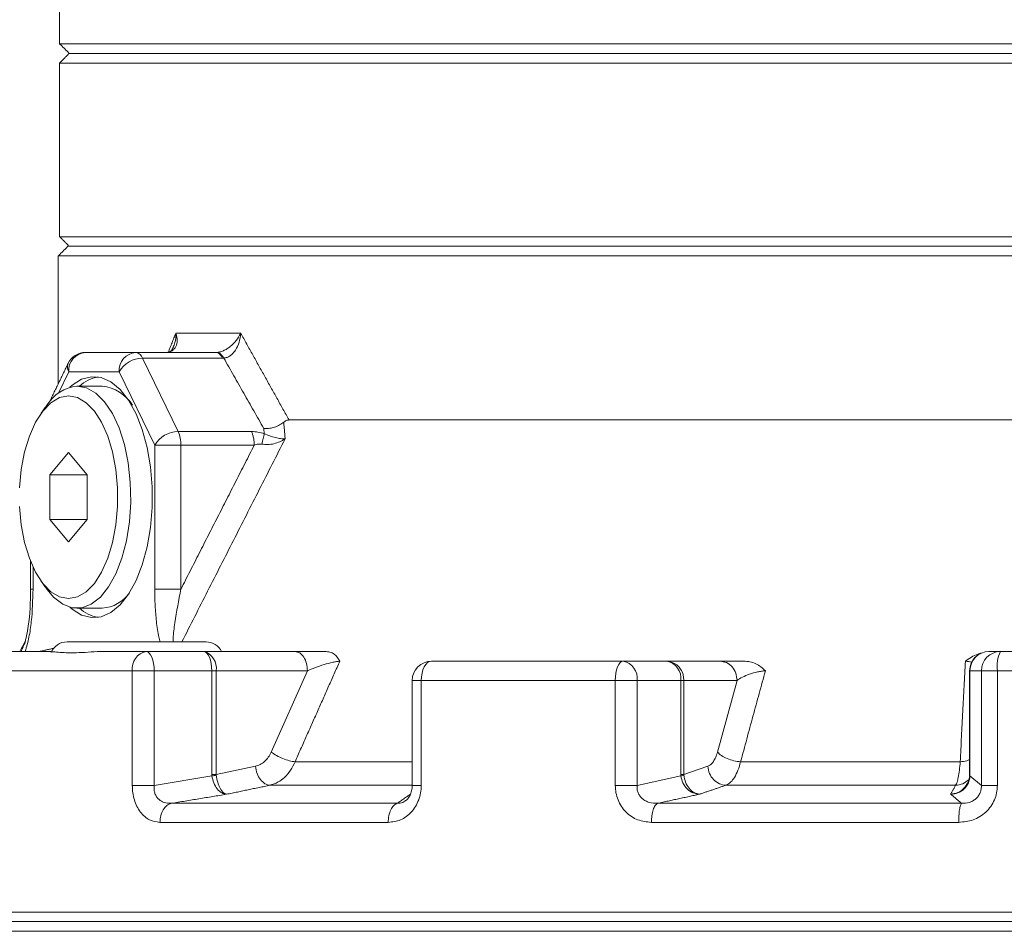
# Model space of a CAD drawing. Extents: x -322 to 244, y -56 to 469.
# Drawn here: x 64 to 68, y 236 to 240 of the extents above; entities that cross this region are included whole.
import ezdxf

# ---------------------------------------------------------------- set-up
doc = ezdxf.new("R2010")
doc.units = 0
doc.header["$LTSCALE"] = 15
doc.header["$MEASUREMENT"] = 0
doc.layers.get('0').update_dxf_attribs({"linetype": 'CONTINUOUS'})

msp = doc.modelspace()

# ---------------------------------------------------------------- linework, layer by layer
at = {"color": 7, "linetype": 'Continuous', "lineweight": 15}
for p, q in [((73.39338, 239.5242), (64.02238, 239.5242)), ((64.02238, 239.5242), (73.39338, 239.5242)), ((64.06409, 239.48249), (73.39338, 239.48249)), ((64.06409, 239.48249), (73.39338, 239.48249)), ((64.02238, 239.44077), (73.39338, 239.44077)), ((73.39338, 238.68993), (64.02238, 238.68993)), ((72.3939, 238.64822), (64.05813, 238.64822)), ((73.39338, 238.6065), (64.01641, 238.6065)), ((64.52487, 238.27279), (64.80511, 238.27279)), ((64.3524, 238.18936), (64.13461, 238.18936)), ((64.3524, 238.18936), (64.69802, 238.18936)), ((64.535, 237.84727), (64.381, 238.16492)), ((64.72662, 238.16492), (64.381, 238.16492)), ((64.01701, 238.01389), (64.06164, 238.10594)), ((64.06164, 238.10594), (64.27943, 238.10594)), ((64.27943, 238.10594), (64.43344, 237.78828)), ((64.90716, 237.838), (64.90518, 237.86073)), ((71.01602, 237.89737), (65.01426, 237.89737)), ((64.535, 237.84727), (64.85188, 237.84727)), ((64.43344, 237.78828), (64.43344, 237.16608)), ((64.54685, 237.78828), (64.43344, 237.78828)), ((64.86373, 237.78828), (64.54685, 237.78828)), ((64.54685, 237.78828), (64.54685, 237.16608)), ((63.98008, 237.66012), (64.06108, 237.75658)), ((64.06108, 237.75658), (64.14208, 237.66012)), ((63.98008, 237.46719), (63.98008, 237.66012)), ((64.14208, 237.66012), (63.98008, 237.66012)), ((64.14208, 237.66012), (64.14208, 237.46719)), ((64.06108, 237.37073), (63.98008, 237.46719)), ((64.14208, 237.46719), (63.98008, 237.46719)), ((64.14208, 237.46719), (64.06108, 237.37073)), ((63.90763, 237.16608), (63.90763, 237.26062)), ((64.39658, 236.89624), (64.64537, 236.89624)), ((64.64537, 236.89624), (65.04006, 236.89624)), ((68.04011, 236.89624), (68.0898, 236.89624)), ((66.45846, 236.85453), (66.64716, 236.85453)), ((66.64716, 236.85453), (66.87733, 236.85453)), ((64.33663, 236.81281), (63.72587, 236.81281)), ((64.33663, 236.31731), (64.33663, 236.81281)), ((64.4312, 236.81281), (64.33663, 236.81281)), ((64.4312, 236.31731), (64.4312, 236.81281)), ((64.67999, 236.81281), (64.4312, 236.81281)), ((64.67999, 236.36514), (64.67999, 236.81281)), ((64.699, 236.81281), (64.67999, 236.81281)), ((64.699, 236.81281), (64.699, 236.36514)), ((64.699, 236.81281), (65.09369, 236.81281)), ((65.09369, 236.81281), (64.93718, 236.46145)), ((67.95807, 236.81281), (67.95668, 236.81281)), ((68.00777, 236.81281), (67.95807, 236.81281)), ((67.95807, 236.81281), (67.95807, 236.36507)), ((68.00777, 236.81281), (68.07661, 236.81281)), ((68.00777, 236.81281), (68.00777, 236.31729)), ((68.07661, 236.81281), (68.07661, 236.31729)), ((69.02348, 236.81281), (68.07661, 236.81281)), ((65.58586, 236.7711), (65.54676, 236.7711)), ((65.58586, 236.7711), (65.58586, 236.31729)), ((66.42462, 236.7711), (65.58586, 236.7711)), ((66.42462, 236.31731), (66.42462, 236.7711)), ((66.519, 236.7711), (66.42462, 236.7711)), ((66.519, 236.31731), (66.519, 236.7711)), ((66.519, 236.7711), (66.7077, 236.7711)), ((66.7077, 236.36525), (66.7077, 236.7711)), ((66.7077, 236.7711), (66.72083, 236.7711)), ((66.72083, 236.7711), (66.95099, 236.7711)), ((66.72083, 236.7711), (66.72083, 236.36525)), ((66.95099, 236.7711), (66.86645, 236.46145)), ((65.04033, 236.41974), (65.54676, 236.41974)), ((66.96634, 236.41974), (67.91575, 236.41974)), ((64.699, 236.36514), (64.86863, 236.40041)), ((66.72083, 236.36525), (66.82445, 236.40041)), ((64.4312, 236.31731), (64.68048, 236.35822)), ((66.519, 236.31731), (66.70806, 236.35834)), ((68.00777, 236.31729), (67.95797, 236.35816)), ((64.93126, 236.31802), (65.54676, 236.31802)), ((66.90288, 236.31802), (67.89589, 236.31802)), ((65.48188, 236.23995), (64.50554, 236.23995)), ((67.92204, 236.23995), (66.60762, 236.23995)), ((65.44307, 236.15757), (64.45635, 236.15757)), ((67.90917, 236.15757), (66.58078, 236.15757)), ((73.39338, 235.76998), (62.45812, 235.76998)), ((62.49983, 235.72826), (73.39555, 235.72826)), ((62.45812, 235.68655), (64.01958, 235.68655)), ((64.01958, 235.68655), (73.39338, 235.68655))]:
    msp.add_line(p, q, dxfattribs=at)
at = {"color": 7, "linetype": 'Continuous', "lineweight": 15, "flags": 128}
for points in [[(64.06711, 237.08788), (64.07628, 237.07984), (64.11728, 237.05395), (64.15981, 237.04271), (64.20264, 237.04647), (64.24456, 237.0651), (64.28434, 237.09807), (64.32085, 237.14444), (64.35304, 237.20287), (64.37997, 237.27168), (64.40088, 237.34888), (64.41517, 237.43228), (64.42241, 237.51944), (64.42241, 237.60788), (64.41517, 237.69505), (64.40088, 237.77843), (64.37997, 237.85565), (64.35304, 237.92445), (64.32085, 237.98288), (64.28434, 238.02925), (64.24456, 238.06222), (64.20264, 238.08086), (64.15981, 238.08461), (64.11728, 238.07338), (64.07628, 238.04748), (64.06711, 238.03944)], [(64.09757, 238.04357), (64.13911, 238.03585), (64.17932, 238.01297), (64.2169, 237.97564), (64.25065, 237.92506), (64.27947, 237.86288), (64.30245, 237.79107), (64.31884, 237.71196), (64.32813, 237.62808), (64.33, 237.54213), (64.3244, 237.45687), (64.31151, 237.37504), (64.29174, 237.29928), (64.26574, 237.23202), (64.23432, 237.17541), (64.19852, 237.13128), (64.15947, 237.10105), (64.11842, 237.08568), (64.07671, 237.08568), (64.03567, 237.10105), (63.99662, 237.13128), (63.9686, 237.16423)], [(63.84955, 237.60409), (63.85675, 237.68358), (63.87091, 237.75898), (63.89155, 237.82773), (63.91796, 237.88749), (63.94925, 237.93622), (63.98434, 237.97226), (64.02205, 237.99439), (64.06108, 238.00185), (64.10012, 237.99439), (64.13783, 237.97226), (64.17292, 237.93622), (64.2042, 237.88749), (64.23062, 237.82773), (64.25125, 237.75898), (64.26542, 237.68358), (64.27262, 237.60409), (64.27262, 237.52323), (64.26542, 237.44374), (64.25125, 237.36834), (64.23062, 237.29959), (64.2042, 237.23983), (64.17292, 237.1911), (64.13783, 237.15505), (64.10012, 237.13292), (64.06108, 237.12546)], [(64.06108, 237.12546), (64.02205, 237.13292), (63.98434, 237.15505), (63.94925, 237.1911), (63.91796, 237.23983), (63.89155, 237.29959), (63.87091, 237.36834), (63.85675, 237.44374), (63.84955, 237.52323)], [(64.4312, 236.81281), (64.43053, 236.82909), (64.42856, 236.84474), (64.42536, 236.85917), (64.42106, 236.87181), (64.41581, 236.88218), (64.40983, 236.88989), (64.40333, 236.89464), (64.39658, 236.89624)], [(64.67999, 236.81281), (64.67932, 236.82909), (64.67735, 236.84474), (64.67415, 236.85917), (64.66985, 236.87181), (64.6646, 236.88218), (64.65862, 236.88989), (64.65212, 236.89464), (64.64537, 236.89624)], [(65.63019, 236.85453), (65.62154, 236.85292), (65.61323, 236.84818), (65.60556, 236.84047), (65.59884, 236.8301), (65.59333, 236.81745), (65.58923, 236.80303), (65.58671, 236.78738), (65.58586, 236.7711)], [(66.42462, 236.7711), (66.42527, 236.78738), (66.42719, 236.80303), (66.43032, 236.81745), (66.43453, 236.8301), (66.43966, 236.84047), (66.44551, 236.84818), (66.45186, 236.85292), (66.45846, 236.85453)]]:
    msp.add_lwpolyline(points, dxfattribs=at)
at = {"color": 7, "linetype": 'Continuous', "lineweight": 15}
for centre, radius, start, end in [((64.1346, 238.10594), 0.08343, 90, 154.13545), ((64.1402, 238.11084), 0.07872, 94.0771, 183.57039), ((64.358, 238.11084), 0.07872, 94.0771, 183.57039), ((64.38236, 238.04564), 0.1193, 90.65536, 149.63594), ((64.34673, 238.15376), 0.03604, 18.03557, 80.94422), ((64.09687, 238.12623), 0.04066, 156.67343, 209.93511), ((64.21949, 237.92108), 0.16551, 100.69512, 132.26377), ((64.11637, 237.86986), 0.17472, 96.17674, 147.75138), ((64.18798, 237.86923), 0.17538, 31.80181, 83.76703), ((64.5364, 237.72794), 0.11934, 90.6712, 149.62971), ((64.40773, 237.79103), 0.13915, 358.86758, 23.84236), ((64.19576, 237.2418), 0.15844, 274.0733, 324.31956), ((64.21949, 237.20624), 0.16551, 227.73623, 259.30488), ((64.05476, 236.86287), 0.07508, 90, 157.69147), ((64.65544, 236.86287), 0.07508, 26.3878, 90), ((64.41063, 236.8229), 0.07468, 100.84378, 187.7617), ((64.62632, 236.82505), 0.0737, 350.44251, 75.01897), ((68.04011, 236.81282), 0.08343, 90, 180), ((68.04082, 236.8135), 0.08275, 90.49278, 180.4749), ((68.09051, 236.8135), 0.08275, 90.49103, 180.47491), ((68.21839, 236.83315), 0.14323, 153.86214, 188.16034), ((65.63019, 236.7711), 0.08343, 90, 180), ((66.44484, 236.78098), 0.07481, 352.41483, 79.50945), ((66.63354, 236.78098), 0.07481, 352.41483, 79.50945), ((66.64195, 236.77569), 0.07901, 356.66942, 86.21393)]:
    msp.add_arc(centre, radius, start, end, dxfattribs=at)
for points in [[(64.02238, 239.71046), (64.02238, 239.5242)], [(64.02238, 239.5242), (64.06409, 239.48249)], [(64.06409, 239.48249), (64.02238, 239.44077)], [(64.02238, 239.44077), (64.02238, 238.68993)], [(64.02238, 238.68993), (64.06409, 238.64822)], [(64.05813, 238.64822), (64.01641, 238.6065)], [(64.01641, 238.6065), (64.01641, 238.05339)], [(64.49186, 238.18962), (64.52487, 238.27279)], [(64.52494, 238.27053), (64.52487, 238.27279)], [(64.80499, 238.27053), (64.80511, 238.27279)], [(64.80511, 238.27279), (65.01426, 237.89737)], [(64.72662, 238.16492), (64.73219, 238.16505)], [(64.73219, 238.16505), (64.90518, 237.86073)], [(64.05954, 238.14233), (63.97943, 237.9771)], [(64.20702, 238.04357), (64.09757, 238.04357)], [(63.9686, 237.9631), (63.94333, 237.92838)], [(64.99132, 237.88837), (64.99726, 237.81568)], [(64.86373, 237.78828), (64.54685, 237.16608)], [(64.99726, 237.81568), (64.55082, 236.93796)], [(63.89717, 237.2849), (63.89717, 237.16603)], [(63.94333, 237.19895), (63.9686, 237.16423)], [(64.09757, 237.08375), (64.20702, 237.08375)], [(63.85063, 236.89624), (63.87343, 236.94099)], [(63.85574, 236.89624), (63.87522, 236.94045)], [(63.98435, 236.89624), (63.79345, 236.89624)], [(63.99803, 236.91074), (63.93461, 236.89624)], [(64.39658, 236.89624), (64.18548, 236.89624)], [(68.40217, 236.89624), (68.0898, 236.89624)], [(65.23375, 236.85453), (65.04033, 236.41974)], [(67.91575, 236.41974), (67.93815, 236.85453)], [(67.07334, 236.81281), (66.96634, 236.41974)], [(67.95668, 236.81281), (67.95668, 236.36499)], [(65.54676, 236.7711), (65.54676, 236.31707)], [(64.68048, 236.35822), (64.67999, 236.36514)], [(64.67999, 236.36514), (64.699, 236.36514)], [(64.69902, 236.36164), (64.699, 236.36514)], [(66.70806, 236.35834), (66.7077, 236.36525)], [(66.7077, 236.36525), (66.72083, 236.36525)], [(66.72083, 236.36525), (66.72088, 236.36175)], [(67.9567, 236.36507), (67.95663, 236.3602)], [(67.95692, 236.36157), (67.957, 236.36507)], [(67.95807, 236.36507), (67.957, 236.36507)], [(67.95807, 236.36507), (67.95797, 236.35816)], [(64.93126, 236.31802), (64.74436, 236.27915)], [(66.90288, 236.31802), (66.78871, 236.27926)], [(67.87452, 236.27908), (67.89589, 236.31802)], [(64.50554, 236.23995), (64.74436, 236.27915)], [(65.48188, 236.23995), (65.53905, 236.2792)], [(66.60762, 236.23995), (66.78871, 236.27926)], [(67.92204, 236.23995), (67.87452, 236.27908)]]:
    msp.add_open_spline(points, degree=1, dxfattribs=at)
for points, knots in [([(73.39338, 239.48249), (73.37339, 239.48249), (73.27073, 239.48249), (73.04891, 239.48249), (72.73487, 239.48249), (72.39433, 239.48249), (72.02791, 239.48249), (71.62884, 239.48249), (71.19552, 239.48249), (70.78422, 239.48249), (70.40761, 239.48249), (70.07431, 239.48249), (69.67651, 239.48249), (69.21357, 239.48249), (68.68978, 239.48249), (68.17071, 239.48249), (67.72025, 239.48249), (67.33916, 239.48249), (67.02391, 239.48249), (66.67237, 239.48249), (66.29504, 239.48249), (65.90625, 239.48249), (65.55689, 239.48249), (65.24459, 239.48249), (64.96408, 239.48249), (64.71299, 239.48249), (64.49437, 239.48249), (64.33466, 239.48249), (64.22336, 239.48249), (64.14803, 239.48249), (64.08916, 239.48249), (64.0581, 239.48249), (64.06653, 239.48249), (64.06768, 239.48249)], [0, 0, 0, 0, 0.0090041, 0.0462556, 0.0824324, 0.1174309, 0.1524296, 0.1886064, 0.2258577, 0.2640548, 0.2900502, 0.3162591, 0.3426666, 0.3826922, 0.4229319, 0.4631715, 0.5031973, 0.5296033, 0.5558121, 0.5818089, 0.620006, 0.6572575, 0.6934343, 0.7284328, 0.7634314, 0.7996082, 0.8368596, 0.8750566, 0.9010521, 0.927261, 0.9536684, 0.9936941, 1, 1, 1, 1]), ([(64.52549, 238.27105), (64.52803, 238.26103), (64.53303, 238.24137), (64.52822, 238.21894), (64.51891, 238.20471), (64.50924, 238.19659), (64.49736, 238.19101), (64.48776, 238.18995), (64.48304, 238.18943)], [0, 0, 0, 0, 0.2696598, 0.5287526, 0.6554012, 0.7713748, 0.8876282, 1, 1, 1, 1]), ([(64.51244, 238.21105), (64.51565, 238.21792), (64.52423, 238.23621), (64.52467, 238.25734), (64.52494, 238.27053)], [0, 0, 0, 0, 0.3752348, 1, 1, 1, 1]), ([(64.52549, 238.27105), (64.52539, 238.27134), (64.52519, 238.27192), (64.52498, 238.2725), (64.52487, 238.27279)], [0, 0, 0, 0, 0.4980438, 1, 1, 1, 1]), ([(64.52549, 238.27105), (64.52538, 238.27095), (64.5252, 238.27078), (64.52502, 238.27061), (64.52494, 238.27053)], [0, 0, 0, 0, 0.5597055, 1, 1, 1, 1]), ([(64.70084, 238.18943), (64.70564, 238.18995), (64.7154, 238.19101), (64.73076, 238.19659), (64.74612, 238.20471), (64.76589, 238.21894), (64.78801, 238.24137), (64.79881, 238.26103), (64.80432, 238.27105)], [0, 0, 0, 0, 0.1123729, 0.2286344, 0.3445882, 0.4712545, 0.7303453, 1, 1, 1, 1]), ([(64.80499, 238.27053), (64.80345, 238.25808), (64.80034, 238.23291), (64.78714, 238.2039), (64.77257, 238.18511), (64.76007, 238.17436), (64.74649, 238.16706), (64.7369, 238.16571), (64.73219, 238.16505)], [0, 0, 0, 0, 0.257968, 0.5212627, 0.6501798, 0.767927, 0.8861369, 1, 1, 1, 1]), ([(64.80432, 238.27105), (64.80445, 238.27134), (64.80472, 238.27192), (64.80498, 238.2725), (64.80511, 238.27279)], [0, 0, 0, 0, 0.4983048, 1, 1, 1, 1]), ([(64.80499, 238.27053), (64.80486, 238.27063), (64.80463, 238.2708), (64.80441, 238.27097), (64.80432, 238.27105)], [0, 0, 0, 0, 0.5600432, 1, 1, 1, 1]), ([(64.51433, 238.21202), (64.51166, 238.20675), (64.50723, 238.198), (64.50165, 238.19428), (64.49943, 238.1928)], [0, 0, 0, 0, 0.60247723, 1, 1, 1, 1]), ([(64.70084, 238.18943), (64.70038, 238.18941), (64.69945, 238.18937), (64.6985, 238.18936), (64.69802, 238.18936)], [0, 0, 0, 0, 0.4995952, 1, 1, 1, 1]), ([(64.72662, 238.16492), (64.72464, 238.16857), (64.72068, 238.17587), (64.71359, 238.18345), (64.70596, 238.18844), (64.70067, 238.18905), (64.69802, 238.18936)], [0, 0, 0, 0, 0.2500617, 0.5000419, 0.7500145, 1, 1, 1, 1]), ([(64.70084, 238.18943), (64.70368, 238.18912), (64.70936, 238.18849), (64.71766, 238.18352), (64.72549, 238.17595), (64.72995, 238.16869), (64.73219, 238.16505)], [0, 0, 0, 0, 0.2499885, 0.5000192, 0.7500466, 1, 1, 1, 1]), ([(64.99132, 237.88837), (64.98558, 237.88403), (64.97355, 237.87494), (64.95252, 237.86622), (64.92895, 237.86034), (64.91397, 237.86058), (64.90518, 237.86073)], [0, 0, 0, 0, 0.2382773, 0.4997608, 0.7062303, 1, 1, 1, 1]), ([(64.99132, 237.88837), (64.99407, 237.89039), (65.00052, 237.89513), (65.00827, 237.89711), (65.01281, 237.89731), (65.01426, 237.89737)], [0, 0, 0, 0, 0.3366233, 0.7886861, 1, 1, 1, 1]), ([(64.85188, 237.84727), (64.85365, 237.84319), (64.85718, 237.83503), (64.86086, 237.82038), (64.86328, 237.80467), (64.86358, 237.79374), (64.86373, 237.78828)], [0, 0, 0, 0, 0.2499529, 0.5000462, 0.7499385, 1, 1, 1, 1]), ([(64.90716, 237.838), (64.89802, 237.8407), (64.87909, 237.84629), (64.86115, 237.84694), (64.85188, 237.84727)], [0, 0, 0, 0, 0.4828589, 1, 1, 1, 1]), ([(64.89604, 237.79281), (64.89857, 237.80141), (64.90362, 237.8186), (64.90598, 237.83154), (64.90716, 237.838)], [0, 0, 0, 0, 0.49994702, 1, 1, 1, 1]), ([(64.90716, 237.838), (64.91519, 237.83459), (64.93163, 237.82761), (64.95592, 237.82069), (64.97869, 237.81623), (64.99103, 237.81586), (64.99726, 237.81568)], [0, 0, 0, 0, 0.2356856, 0.4824824, 0.7389554, 1, 1, 1, 1]), ([(64.89604, 237.79281), (64.89065, 237.79315), (64.87912, 237.79386), (64.86907, 237.79022), (64.86373, 237.78828)], [0, 0, 0, 0, 0.4679702, 1, 1, 1, 1]), ([(64.99726, 237.81568), (64.98991, 237.81128), (64.97534, 237.80255), (64.94945, 237.7943), (64.92239, 237.79003), (64.90469, 237.7919), (64.89604, 237.79281)], [0, 0, 0, 0, 0.260841, 0.5172866, 0.764189, 1, 1, 1, 1]), ([(63.89719, 237.16608), (63.89589, 237.11093), (63.89384, 237.02463), (63.87669, 236.95282), (63.8705, 236.92691)], [0, 0, 0, 0, 0.6390701, 1, 1, 1, 1]), ([(63.8738, 236.89624), (63.87957, 236.91661), (63.89109, 236.95731), (63.90418, 237.04831), (63.90625, 237.11895), (63.90763, 237.16608)], [0, 0, 0, 0, 0.2499817, 0.4995858, 1, 1, 1, 1]), ([(63.89846, 237.16608), (63.89808, 237.16608), (63.89635, 237.16608), (63.90268, 237.16608), (63.90763, 237.16608)], [0, 0, 0, 0, 0.2187846, 1, 1, 1, 1]), ([(64.54685, 237.16608), (64.53668, 237.16608), (64.51634, 237.16608), (64.48287, 237.16608), (64.45263, 237.16608), (64.43983, 237.16608), (64.43344, 237.16608)], [0, 0, 0, 0, 0.2499959, 0.5000074, 0.7499963, 1, 1, 1, 1]), ([(64.43344, 237.16608), (64.43376, 237.1425), (64.43441, 237.09528), (64.44063, 237.02584), (64.44727, 236.97206), (64.45468, 236.94475), (64.45652, 236.93796)], [0, 0, 0, 0, 0.3003684, 0.6014175, 0.9009142, 1, 1, 1, 1]), ([(64.54685, 237.16608), (64.53756, 237.11777), (64.52383, 237.04638), (64.51309, 236.96899), (64.51351, 236.94296), (64.5136, 236.93796)], [0, 0, 0, 0, 0.62828616, 0.92858915, 1, 1, 1, 1]), ([(64.12503, 236.93796), (64.10415, 236.93796), (64.07203, 236.93796), (64.05616, 236.93796), (64.05641, 236.93796), (64.05649, 236.93796)], [0, 0, 0, 0, 0.5664058, 0.8713032, 1, 1, 1, 1]), ([(64.65388, 236.93796), (64.65425, 236.93796), (64.6555, 236.93796), (64.64425, 236.93796), (64.61468, 236.93796), (64.55274, 236.93796), (64.46753, 236.93796), (64.39063, 236.93796), (64.3287, 236.93796), (64.26812, 236.93796), (64.19447, 236.93796), (64.15239, 236.93796), (64.12503, 236.93796)], [0, 0, 0, 0, 0.0357744, 0.1203919, 0.2032538, 0.3571831, 0.5111091, 0.5939727, 0.6785913, 0.7632128, 0.8460733, 1, 1, 1, 1]), ([(64.18548, 236.89624), (64.14987, 236.89375), (64.07786, 236.8887), (64.01353, 236.8928), (63.99194, 236.89535), (63.98435, 236.89624)], [0, 0, 0, 0, 0.38822208, 0.78497862, 1, 1, 1, 1]), ([(65.04006, 236.89624), (65.04709, 236.89499), (65.06114, 236.89248), (65.07887, 236.87319), (65.09127, 236.84561), (65.09288, 236.82374), (65.09369, 236.81281)], [0, 0, 0, 0, 0.2500105, 0.499985, 0.7500191, 1, 1, 1, 1]), ([(65.04006, 236.89624), (65.05956, 236.89624), (65.09853, 236.89624), (65.14602, 236.89624), (65.16975, 236.89624)], [0, 0, 0, 0, 0.5004209, 1, 1, 1, 1]), ([(65.16975, 236.89624), (65.17694, 236.89566), (65.19133, 236.8945), (65.21573, 236.88328), (65.22655, 236.86603), (65.23375, 236.85453)], [0, 0, 0, 0, 0.2500611, 0.5006233, 1, 1, 1, 1]), ([(67.93815, 236.85453), (67.95512, 236.86656), (67.9766, 236.88179), (68.00201, 236.88815), (68.00736, 236.88949)], [0, 0, 0, 0, 0.78973486, 1, 1, 1, 1]), ([(65.23375, 236.85453), (65.22922, 236.85407), (65.21992, 236.85313), (65.19671, 236.84854), (65.16456, 236.83986), (65.1267, 236.82696), (65.10485, 236.81759), (65.09369, 236.81281)], [0, 0, 0, 0, 0.10614686, 0.21787484, 0.46017359, 0.72442789, 1, 1, 1, 1]), ([(65.63019, 236.85453), (65.76431, 236.85453), (66.03254, 236.85453), (66.31649, 236.85453), (66.45846, 236.85453)], [0, 0, 0, 0, 0.4999996, 1, 1, 1, 1]), ([(66.87733, 236.85453), (66.88698, 236.85328), (66.90628, 236.85077), (66.93063, 236.83148), (66.94766, 236.8039), (66.94988, 236.78203), (66.95099, 236.7711)], [0, 0, 0, 0, 0.24999971, 0.49998125, 0.75001255, 1, 1, 1, 1]), ([(66.87733, 236.85453), (66.8902, 236.85453), (66.91593, 236.85453), (66.95785, 236.85453), (66.97879, 236.85453)], [0, 0, 0, 0, 0.5004503, 1, 1, 1, 1]), ([(66.97879, 236.85453), (66.98823, 236.85395), (67.00714, 236.85279), (67.0418, 236.84155), (67.06073, 236.8243), (67.07334, 236.81281)], [0, 0, 0, 0, 0.2500601, 0.5006293, 1, 1, 1, 1]), ([(67.93815, 236.85453), (67.94352, 236.85408), (67.95417, 236.85319), (67.9626, 236.851), (67.96678, 236.84991)], [0, 0, 0, 0, 0.50416337, 1, 1, 1, 1]), ([(66.95099, 236.7711), (66.95828, 236.77588), (66.97256, 236.78525), (67.00292, 236.79815), (67.03247, 236.80684), (67.05669, 236.81141), (67.06788, 236.81235), (67.07334, 236.81281)], [0, 0, 0, 0, 0.27553581, 0.53971477, 0.78202071, 0.89374215, 1, 1, 1, 1]), ([(64.93718, 236.46145), (64.93318, 236.45368), (64.92519, 236.43814), (64.90857, 236.42009), (64.88963, 236.40645), (64.87563, 236.40243), (64.86863, 236.40041)], [0, 0, 0, 0, 0.2500931, 0.4999121, 0.7498405, 1, 1, 1, 1]), ([(64.93718, 236.46145), (64.94465, 236.45631), (64.9596, 236.44603), (64.98799, 236.43279), (65.0167, 236.42293), (65.03246, 236.4208), (65.04033, 236.41974)], [0, 0, 0, 0, 0.249999, 0.4999563, 0.7499675, 1, 1, 1, 1]), ([(66.82445, 236.40041), (66.82872, 236.40243), (66.8373, 236.40648), (66.84891, 236.42007), (66.85911, 236.43814), (66.86401, 236.45367), (66.86645, 236.46145)], [0, 0, 0, 0, 0.2494821, 0.500025, 0.7497696, 1, 1, 1, 1]), ([(66.86645, 236.46145), (66.87157, 236.45631), (66.8818, 236.44603), (66.9075, 236.43279), (66.93709, 236.42293), (66.95659, 236.4208), (66.96634, 236.41974)], [0, 0, 0, 0, 0.24999522, 0.49995928, 0.74996797, 1, 1, 1, 1]), ([(65.04033, 236.41974), (65.03425, 236.40729), (65.02161, 236.3814), (64.99618, 236.35221), (64.96586, 236.32886), (64.94359, 236.32188), (64.93126, 236.31802)], [0, 0, 0, 0, 0.2405915, 0.5004025, 0.7235223, 1, 1, 1, 1]), ([(66.96634, 236.41974), (66.9628, 236.40729), (66.95545, 236.3814), (66.94067, 236.35221), (66.92302, 236.32886), (66.91006, 236.32188), (66.90288, 236.31802)], [0, 0, 0, 0, 0.2405088, 0.5004303, 0.7234557, 1, 1, 1, 1]), ([(67.89589, 236.31802), (67.89813, 236.32188), (67.90217, 236.32886), (67.90768, 236.35221), (67.91233, 236.3814), (67.91464, 236.40729), (67.91575, 236.41974)], [0, 0, 0, 0, 0.2765357, 0.4995699, 0.7594909, 1, 1, 1, 1]), ([(67.91575, 236.41974), (67.92586, 236.42064), (67.94152, 236.42204), (67.95271, 236.42729), (67.95668, 236.42915)], [0, 0, 0, 0, 0.6457866, 1, 1, 1, 1]), ([(64.86863, 236.40041), (64.87071, 236.38974), (64.87488, 236.3684), (64.89029, 236.34136), (64.90998, 236.32223), (64.92417, 236.31942), (64.93126, 236.31802)], [0, 0, 0, 0, 0.2500216, 0.4999994, 0.7499981, 1, 1, 1, 1]), ([(66.82445, 236.40041), (66.82632, 236.38974), (66.83007, 236.3684), (66.84875, 236.34136), (66.87402, 236.32223), (66.89326, 236.31942), (66.90288, 236.31802)], [0, 0, 0, 0, 0.2500252, 0.5000096, 0.7500037, 1, 1, 1, 1]), ([(64.68048, 236.35822), (64.68415, 236.35887), (64.69071, 236.36003), (64.69648, 236.36114), (64.69902, 236.36164)], [0, 0, 0, 0, 0.5599113, 1, 1, 1, 1]), ([(64.74436, 236.27915), (64.73728, 236.28047), (64.72319, 236.2831), (64.70341, 236.30112), (64.68752, 236.32694), (64.68282, 236.34782), (64.68048, 236.35822)], [0, 0, 0, 0, 0.25281331, 0.50391417, 0.75285313, 1, 1, 1, 1]), ([(64.74436, 236.27915), (64.73962, 236.2809), (64.73016, 236.28438), (64.71637, 236.3035), (64.70486, 236.33013), (64.70096, 236.35116), (64.69902, 236.36164)], [0, 0, 0, 0, 0.252797, 0.5039037, 0.7528469, 1, 1, 1, 1]), ([(66.70806, 236.35834), (66.71078, 236.35899), (66.71563, 236.36014), (66.71927, 236.36125), (66.72088, 236.36175)], [0, 0, 0, 0, 0.5599369, 1, 1, 1, 1]), ([(66.78871, 236.27926), (66.77908, 236.28059), (66.7599, 236.28323), (66.73433, 236.30123), (66.71486, 236.32706), (66.71032, 236.34794), (66.70806, 236.35834)], [0, 0, 0, 0, 0.2527921, 0.5040259, 0.7528659, 1, 1, 1, 1]), ([(66.72088, 236.36175), (66.72286, 236.35127), (66.72684, 236.33025), (66.74328, 236.30361), (66.76472, 236.28451), (66.78069, 236.28101), (66.78871, 236.27926)], [0, 0, 0, 0, 0.2470773, 0.4959449, 0.7472051, 1, 1, 1, 1]), ([(67.95797, 236.35816), (67.95644, 236.34775), (67.95337, 236.32687), (67.93386, 236.30105), (67.90672, 236.28303), (67.88528, 236.2804), (67.87452, 236.27908)], [0, 0, 0, 0, 0.24715999, 0.49609995, 0.7471948, 1, 1, 1, 1]), ([(67.89589, 236.31802), (67.90673, 236.3193), (67.92807, 236.32182), (67.94445, 236.33543), (67.95251, 236.34212)], [0, 0, 0, 0, 0.507947, 1, 1, 1, 1]), ([(67.94684, 236.3264), (67.94793, 236.3279), (67.95526, 236.33796), (67.95616, 236.35071), (67.95692, 236.36157)], [0, 0, 0, 0, 0.1493353, 1, 1, 1, 1]), ([(67.95797, 236.35816), (67.95738, 236.3588), (67.95632, 236.35996), (67.95674, 236.36108), (67.95692, 236.36157)], [0, 0, 0, 0, 0.5598733, 1, 1, 1, 1]), ([(64.45635, 236.15757), (64.44085, 236.1597), (64.40993, 236.16396), (64.37648, 236.1936), (64.35631, 236.22589), (64.34509, 236.25412), (64.33796, 236.28505), (64.33707, 236.30656), (64.33663, 236.31731)], [0, 0, 0, 0, 0.2511798, 0.5012266, 0.6261174, 0.7511079, 0.8755164, 1, 1, 1, 1]), ([(64.33663, 236.31731), (64.34313, 236.31731), (64.35613, 236.31731), (64.38086, 236.31731), (64.4069, 236.31731), (64.4231, 236.31731), (64.4312, 236.31731)], [0, 0, 0, 0, 0.2500072, 0.4999882, 0.7500042, 1, 1, 1, 1]), ([(64.50554, 236.23995), (64.49474, 236.24037), (64.4788, 236.24101), (64.46003, 236.24996), (64.44824, 236.25922), (64.43904, 236.2712), (64.43294, 236.28532), (64.42998, 236.30104), (64.43079, 236.31185), (64.4312, 236.31731)], [0, 0, 0, 0, 0.2694764, 0.3978469, 0.5220262, 0.6422627, 0.7609137, 0.8793685, 1, 1, 1, 1]), ([(65.58586, 236.31729), (65.58533, 236.30648), (65.58428, 236.28492), (65.57547, 236.25401), (65.56193, 236.22571), (65.53746, 236.19349), (65.4974, 236.1639), (65.46118, 236.15968), (65.44307, 236.15757)], [0, 0, 0, 0, 0.1250536, 0.2494722, 0.3741948, 0.4996951, 0.7498488, 1, 1, 1, 1]), ([(65.54682, 236.31729), (65.5463, 236.30952), (65.54526, 236.29419), (65.53772, 236.27416), (65.52727, 236.25836), (65.51937, 236.25222), (65.51537, 236.24911)], [0, 0, 0, 0, 0.2528538, 0.4992613, 0.7461152, 1, 1, 1, 1]), ([(65.58586, 236.31729), (65.57899, 236.31729), (65.56526, 236.31729), (65.55247, 236.31729), (65.54637, 236.31729), (65.54728, 236.31729), (65.54744, 236.31729)], [0, 0, 0, 0, 0.3115061, 0.6230233, 0.934524, 1, 1, 1, 1]), ([(66.58078, 236.15757), (66.56068, 236.1597), (66.52059, 236.16395), (66.47688, 236.19359), (66.45047, 236.22587), (66.43573, 236.25411), (66.42637, 236.28505), (66.4252, 236.30655), (66.42462, 236.31731)], [0, 0, 0, 0, 0.2511282, 0.5011286, 0.626068, 0.7510303, 0.8754744, 1, 1, 1, 1]), ([(66.42462, 236.31731), (66.43275, 236.31731), (66.44901, 236.31731), (66.47503, 236.31731), (66.49968, 236.31731), (66.51256, 236.31731), (66.519, 236.31731)], [0, 0, 0, 0, 0.249999, 0.5000153, 0.7500028, 1, 1, 1, 1]), ([(66.60762, 236.23995), (66.59537, 236.24037), (66.57728, 236.24101), (66.55545, 236.24996), (66.5415, 236.25921), (66.53036, 236.2712), (66.52263, 236.28532), (66.51843, 236.30104), (66.51881, 236.31185), (66.519, 236.31731)], [0, 0, 0, 0, 0.2694161, 0.3978127, 0.5219236, 0.6421761, 0.7608423, 0.8793649, 1, 1, 1, 1]), ([(67.87452, 236.27908), (67.88507, 236.28087), (67.90611, 236.28442), (67.93238, 236.30198), (67.94235, 236.31882), (67.94684, 236.3264)], [0, 0, 0, 0, 0.3563763, 0.710265, 1, 1, 1, 1]), ([(68.07661, 236.31729), (68.07599, 236.30648), (68.07476, 236.28493), (68.0645, 236.25402), (68.04869, 236.22572), (68.02009, 236.1935), (67.97318, 236.16389), (67.93051, 236.15967), (67.90917, 236.15757)], [0, 0, 0, 0, 0.1250552, 0.249434, 0.3741214, 0.4996612, 0.7498949, 1, 1, 1, 1]), ([(68.00777, 236.31729), (68.00759, 236.31183), (68.00723, 236.30099), (68.0023, 236.28525), (67.99427, 236.27111), (67.98324, 236.25913), (67.96987, 236.24988), (67.94943, 236.24099), (67.93309, 236.24037), (67.92204, 236.23995)], [0, 0, 0, 0, 0.12075542, 0.239531, 0.35831125, 0.47874784, 0.6031115, 0.73155741, 1, 1, 1, 1]), ([(68.07661, 236.31729), (68.06828, 236.31729), (68.05164, 236.31729), (68.03071, 236.31729), (68.01468, 236.31729), (68.01007, 236.31729), (68.00777, 236.31729)], [0, 0, 0, 0, 0.2499984, 0.499999, 0.7499926, 1, 1, 1, 1]), ([(65.51563, 236.2495), (65.51243, 236.24749), (65.50137, 236.24054), (65.48998, 236.24019), (65.48188, 236.23995)], [0, 0, 0, 0, 0.2894374, 1, 1, 1, 1]), ([(64.45635, 236.15757), (64.45705, 236.16739), (64.45846, 236.18705), (64.46948, 236.2127), (64.48548, 236.2323), (64.49886, 236.2374), (64.50554, 236.23995)], [0, 0, 0, 0, 0.2500135, 0.4999902, 0.750009, 1, 1, 1, 1]), ([(65.44307, 236.15757), (65.44362, 236.16739), (65.44474, 236.18705), (65.45343, 236.2127), (65.46606, 236.2323), (65.47661, 236.2374), (65.48188, 236.23995)], [0, 0, 0, 0, 0.2500157, 0.4999954, 0.7500204, 1, 1, 1, 1]), ([(66.58078, 236.15757), (66.58117, 236.16739), (66.58194, 236.18705), (66.58795, 236.2127), (66.59668, 236.2323), (66.60398, 236.2374), (66.60762, 236.23995)], [0, 0, 0, 0, 0.2500171, 0.5000029, 0.750026, 1, 1, 1, 1]), ([(67.90917, 236.15757), (67.90936, 236.16739), (67.90973, 236.18704), (67.91261, 236.2127), (67.9168, 236.2323), (67.92029, 236.2374), (67.92204, 236.23995)], [0, 0, 0, 0, 0.2500169, 0.4999855, 0.7500245, 1, 1, 1, 1])]:
    msp.add_open_spline(points, degree=3, knots=knots, dxfattribs=at)

doc.saveas('drawing.dxf')
